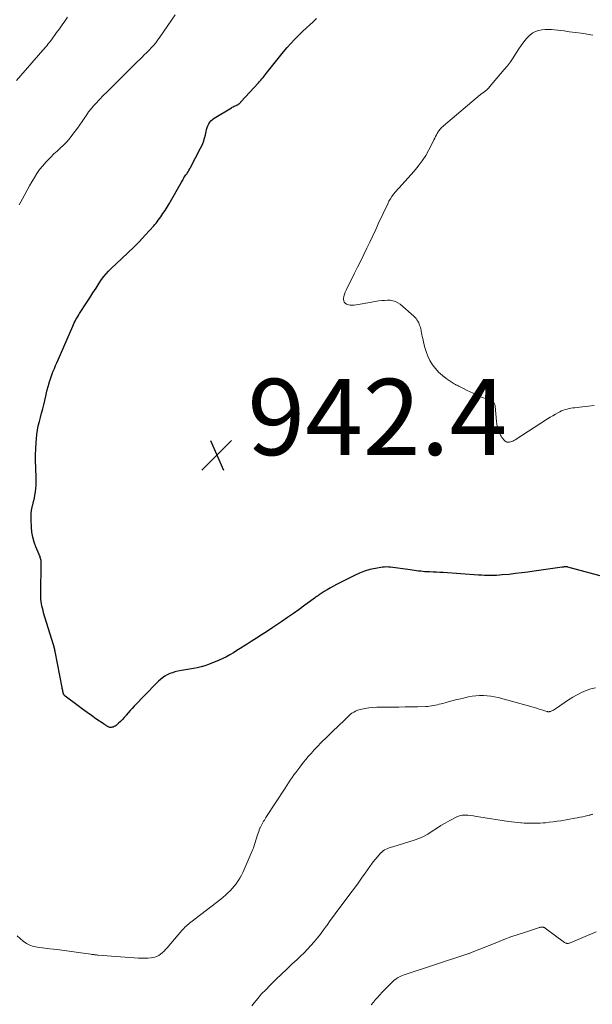
# Model space of a CAD drawing. Units: feet. Extents: x 2005000 to 2010033, y 580000 to 581601.
# Drawn here: x 2005507 to 2005657, y 580595 to 580854 of the extents above; entities that cross this region are included whole.
import ezdxf

# ---------------------------------------------------------------- set-up
doc = ezdxf.new("R2010")
doc.units = ezdxf.units.FT
doc.header["$LTSCALE"] = 100
doc.header["$MEASUREMENT"] = 0
for name, color, linetype, lineweight in [('CONTOUR INDEX', 32, 'Continuous', 25), ('CONTOUR INTERMEDIATE', 40, 'Continuous', 15), ('SPOT ELEVATION', 7, 'Continuous', 15)]:
    doc.layers.add(name, color=color, linetype=linetype, lineweight=lineweight)
doc.styles.add('slant', font='romans.shx', dxfattribs={"oblique": 14.999978})

# ---------------------------------------------------------------- blocks, each defined once
blk = doc.blocks.new('SPOT')
at = {"layer": 'SPOT ELEVATION', "lineweight": 25}
for p, q in [((-3.95, -3.95), (3.86, 3.85)), ((-1.67, 3.81), (1.74, -3.97))]:
    blk.add_line(p, q, dxfattribs=at)

msp = doc.modelspace()

# ---------------------------------------------------------------- linework, layer by layer
at = {"layer": 'CONTOUR INDEX', "elevation": 940, "flags": 128}
msp.add_lwpolyline([(2005661.43, 580707.26), (2005651.02, 580710.07), (2005650.9, 580710.1), (2005650.78, 580710.12), (2005650.65, 580710.13), (2005650.53, 580710.14), (2005650.4, 580710.14), (2005650.28, 580710.13), (2005650.15, 580710.12), (2005650.03, 580710.1), (2005649.9, 580710.07), (2005649.78, 580710.04), (2005649.65, 580710.02), (2005649.52, 580710), (2005642.2, 580708.95), (2005640.55, 580708.72), (2005638.9, 580708.51), (2005637.24, 580708.33), (2005635.59, 580708.15), (2005633.82, 580707.98), (2005633.05, 580707.92), (2005632.27, 580707.87), (2005631.5, 580707.85), (2005630.72, 580707.85), (2005629.94, 580707.86), (2005629.17, 580707.88), (2005628.39, 580707.92), (2005627.61, 580707.97), (2005618.35, 580708.59), (2005617.46, 580708.64), (2005616.56, 580708.7), (2005615.66, 580708.74), (2005614.76, 580708.78), (2005614.08, 580708.8), (2005613.52, 580708.83), (2005612.97, 580708.88), (2005612.42, 580708.94), (2005611.87, 580709.01), (2005611.32, 580709.09), (2005610.77, 580709.17), (2005610.22, 580709.25), (2005609.67, 580709.32), (2005604.49, 580710.01), (2005603.98, 580710.06), (2005603.46, 580710.08), (2005602.95, 580710.05), (2005602.43, 580709.99), (2005600.55, 580709.7), (2005599.12, 580709.4), (2005597.71, 580709.02), (2005596.35, 580708.5), (2005595.02, 580707.89), (2005590.37, 580705.48), (2005589.55, 580705.04), (2005588.73, 580704.59), (2005587.92, 580704.12), (2005587.13, 580703.63), (2005585.79, 580702.79), (2005585.67, 580702.71), (2005585.55, 580702.63), (2005585.42, 580702.55), (2005585.31, 580702.47), (2005585.19, 580702.38), (2005585.07, 580702.3), (2005584.95, 580702.21), (2005584.83, 580702.12), (2005582.07, 580700.06), (2005580.56, 580698.95), (2005579.04, 580697.86), (2005577.51, 580696.8), (2005575.96, 580695.76), (2005573.65, 580694.22), (2005572.23, 580693.29), (2005570.82, 580692.37), (2005569.39, 580691.45), (2005567.97, 580690.54), (2005566.9, 580689.86), (2005566.01, 580689.29), (2005565.11, 580688.73), (2005564.21, 580688.16), (2005563.31, 580687.6), (2005562.4, 580687.06), (2005561.48, 580686.55), (2005560.52, 580686.09), (2005559.55, 580685.67), (2005556.8, 580684.55), (2005555.82, 580684.19), (2005554.83, 580683.89), (2005553.82, 580683.66), (2005552.8, 580683.48), (2005551.77, 580683.32), (2005550.74, 580683.15), (2005549.71, 580682.95), (2005548.7, 580682.72), (2005547.98, 580682.55), (2005547.29, 580682.35), (2005546.61, 580682.11), (2005545.96, 580681.79), (2005545.34, 580681.44), (2005544.74, 580681.02), (2005544.16, 580680.59), (2005543.62, 580680.11), (2005543.1, 580679.61), (2005537.25, 580673.56), (2005536.72, 580673), (2005536.2, 580672.43), (2005535.7, 580671.85), (2005535.2, 580671.26), (2005535.14, 580671.18), (2005534.67, 580670.63), (2005534.18, 580670.1), (2005533.67, 580669.6), (2005533.14, 580669.1), (2005532.51, 580668.54), (2005532.27, 580668.37), (2005532.02, 580668.22), (2005531.75, 580668.12), (2005531.47, 580668.05), (2005531.26, 580668.02), (2005531.07, 580668.01), (2005530.89, 580668.02), (2005530.7, 580668.07), (2005530.52, 580668.13), (2005530.46, 580668.16), (2005530.32, 580668.23), (2005530.17, 580668.31), (2005530.04, 580668.4), (2005529.9, 580668.48), (2005529.77, 580668.58), (2005529.64, 580668.67), (2005529.5, 580668.76), (2005529.37, 580668.85), (2005527.26, 580670.29), (2005526.08, 580671.1), (2005524.91, 580671.93), (2005523.75, 580672.78), (2005522.59, 580673.64), (2005519.16, 580676.24), (2005519.06, 580676.33), (2005518.96, 580676.43), (2005518.88, 580676.53), (2005518.81, 580676.65), (2005518.76, 580676.77), (2005518.71, 580676.9), (2005518.67, 580677.03), (2005518.64, 580677.16), (2005518.58, 580677.43), (2005518.53, 580677.7), (2005518.48, 580677.96), (2005518.43, 580678.23), (2005518.38, 580678.5), (2005516.55, 580687.92), (2005516.5, 580688.17), (2005516.45, 580688.43), (2005516.39, 580688.68), (2005516.33, 580688.93), (2005516.27, 580689.18), (2005516.2, 580689.43), (2005516.13, 580689.68), (2005516.05, 580689.93), (2005513.54, 580698.08), (2005513.37, 580698.67), (2005513.21, 580699.25), (2005513.08, 580699.85), (2005512.96, 580700.44), (2005512.87, 580701.04), (2005512.8, 580701.65), (2005512.77, 580702.25), (2005512.76, 580702.86), (2005512.89, 580711.27), (2005512.89, 580711.54), (2005512.86, 580711.81), (2005512.81, 580712.07), (2005512.75, 580712.33), (2005512.66, 580712.59), (2005512.58, 580712.84), (2005512.48, 580713.1), (2005512.38, 580713.35), (2005511.52, 580715.33), (2005511.05, 580716.58), (2005510.68, 580717.86), (2005510.45, 580719.17), (2005510.32, 580720.5), (2005510.23, 580722.44), (2005510.23, 580723.4), (2005510.29, 580724.35), (2005510.44, 580725.29), (2005510.65, 580726.22), (2005510.69, 580726.39), (2005510.91, 580727.24), (2005511.1, 580728.09), (2005511.26, 580728.94), (2005511.41, 580729.81), (2005511.51, 580730.67), (2005511.58, 580731.54), (2005511.6, 580732.41), (2005511.59, 580733.28), (2005511.45, 580736.2), (2005511.4, 580737.84), (2005511.39, 580739.47), (2005511.45, 580741.1), (2005511.55, 580742.72), (2005511.63, 580743.7), (2005511.75, 580744.84), (2005511.92, 580745.96), (2005512.14, 580747.08), (2005512.41, 580748.19), (2005512.71, 580749.29), (2005513, 580750.4), (2005513.28, 580751.51), (2005513.55, 580752.62), (2005514.08, 580754.85), (2005514.29, 580755.7), (2005514.5, 580756.56), (2005514.72, 580757.41), (2005514.95, 580758.26), (2005514.99, 580758.42), (2005515.22, 580759.18), (2005515.47, 580759.94), (2005515.75, 580760.69), (2005516.05, 580761.43), (2005516.36, 580762.16), (2005516.68, 580762.9), (2005517, 580763.63), (2005517.32, 580764.36), (2005521.18, 580773.22), (2005521.38, 580773.66), (2005521.58, 580774.08), (2005521.79, 580774.51), (2005522.01, 580774.93), (2005522.24, 580775.34), (2005522.48, 580775.75), (2005522.72, 580776.16), (2005522.98, 580776.56), (2005524.78, 580779.36), (2005525.61, 580780.64), (2005526.44, 580781.93), (2005527.28, 580783.21), (2005528.12, 580784.49), (2005528.75, 580785.44), (2005529.3, 580786.22), (2005529.89, 580786.97), (2005530.54, 580787.67), (2005531.22, 580788.34), (2005534.04, 580790.93), (2005535.61, 580792.41), (2005537.15, 580793.92), (2005538.66, 580795.46), (2005540.13, 580797.04), (2005542.41, 580799.54), (2005542.72, 580799.89), (2005543.02, 580800.25), (2005543.31, 580800.61), (2005543.59, 580800.99), (2005544.23, 580801.89), (2005544.81, 580802.72), (2005545.37, 580803.57), (2005545.91, 580804.44), (2005546.43, 580805.31), (2005549.67, 580810.96), (2005549.83, 580811.24), (2005550, 580811.52), (2005550.16, 580811.8), (2005550.33, 580812.08), (2005550.51, 580812.35), (2005550.68, 580812.63), (2005550.86, 580812.9), (2005551.05, 580813.17), (2005551.17, 580813.34), (2005551.41, 580813.7), (2005551.64, 580814.07), (2005551.86, 580814.44), (2005552.07, 580814.82), (2005554.7, 580819.85), (2005555.1, 580820.71), (2005555.45, 580821.59), (2005555.73, 580822.5), (2005555.95, 580823.42), (2005556.12, 580824.26), (2005556.24, 580824.77), (2005556.39, 580825.27), (2005556.59, 580825.76), (2005556.82, 580826.23), (2005557.1, 580826.67), (2005557.42, 580827.07), (2005557.8, 580827.41), (2005558.22, 580827.72), (2005562.77, 580830.48), (2005563.01, 580830.62), (2005563.27, 580830.75), (2005563.53, 580830.87), (2005563.79, 580830.99), (2005564.04, 580831.08), (2005564.18, 580831.15), (2005564.32, 580831.21), (2005564.45, 580831.29), (2005564.58, 580831.36), (2005564.66, 580831.41), (2005564.75, 580831.48), (2005564.84, 580831.54), (2005564.92, 580831.61), (2005564.99, 580831.69), (2005565.07, 580831.76), (2005565.14, 580831.84), (2005565.22, 580831.92), (2005565.29, 580832), (2005569.87, 580836.98), (2005570.18, 580837.33), (2005570.49, 580837.68), (2005570.78, 580838.04), (2005571.07, 580838.41), (2005571.35, 580838.78), (2005571.64, 580839.15), (2005571.93, 580839.51), (2005572.22, 580839.88), (2005576.47, 580845.17), (2005577.39, 580846.27), (2005578.34, 580847.35), (2005579.32, 580848.39), (2005580.33, 580849.41), (2005580.64, 580849.7), (2005581.52, 580850.55), (2005582.41, 580851.39), (2005583.3, 580852.22), (2005584.2, 580853.05), (2005585.09, 580853.88)], dxfattribs=at)
at = {"layer": 'CONTOUR INTERMEDIATE', "flags": 128}
for points, elevation in [([(2005506.4, 580837.67), (2005513.31, 580845.55), (2005513.65, 580845.95), (2005513.99, 580846.34), (2005514.33, 580846.74), (2005514.67, 580847.14), (2005515.24, 580847.84), (2005515.29, 580847.89), (2005515.33, 580847.95), (2005515.38, 580848), (2005515.42, 580848.06), (2005515.46, 580848.12), (2005515.5, 580848.18), (2005515.55, 580848.24), (2005515.59, 580848.3), (2005516.94, 580850.2), (2005517.66, 580851.21), (2005518.38, 580852.22), (2005519.1, 580853.23), (2005519.83, 580854.23)], 932), ([(2005507.13, 580805.02), (2005507.56, 580805.82), (2005508, 580806.62), (2005508.62, 580807.75), (2005509.23, 580808.86), (2005509.85, 580809.97), (2005510.48, 580811.08), (2005511.11, 580812.18), (2005511.78, 580813.26), (2005512.49, 580814.29), (2005513.28, 580815.28), (2005514.11, 580816.23), (2005514.61, 580816.75), (2005515.4, 580817.56), (2005516.2, 580818.36), (2005517.04, 580819.13), (2005517.88, 580819.88), (2005518.72, 580820.65), (2005519.52, 580821.44), (2005520.26, 580822.29), (2005520.97, 580823.17), (2005521.82, 580824.31), (2005522.43, 580825.14), (2005523.03, 580825.99), (2005523.6, 580826.84), (2005524.16, 580827.71), (2005524.74, 580828.56), (2005525.34, 580829.4), (2005525.98, 580830.2), (2005526.65, 580830.98), (2005527.2, 580831.58), (2005528.17, 580832.64), (2005529.16, 580833.68), (2005530.17, 580834.7), (2005531.2, 580835.71), (2005532.25, 580836.73), (2005533.29, 580837.74), (2005534.32, 580838.76), (2005535.35, 580839.78), (2005538.19, 580842.6), (2005538.77, 580843.18), (2005539.36, 580843.76), (2005539.94, 580844.34), (2005540.52, 580844.92), (2005541.01, 580845.4), (2005541.35, 580845.75), (2005541.68, 580846.09), (2005542.01, 580846.45), (2005542.33, 580846.81), (2005542.58, 580847.08), (2005542.77, 580847.31), (2005542.96, 580847.54), (2005543.15, 580847.78), (2005543.32, 580848.03), (2005543.5, 580848.27), (2005543.67, 580848.52), (2005543.84, 580848.77), (2005544.01, 580849.02), (2005546.11, 580852.09), (2005547.08, 580853.46), (2005548.06, 580854.82)], 936), ([(2005628.73, 580834.41), (2005628.86, 580834.51), (2005628.98, 580834.6), (2005629.11, 580834.7), (2005629.44, 580834.96), (2005629.72, 580835.2), (2005630, 580835.45), (2005630.25, 580835.72), (2005630.5, 580835.99), (2005634.33, 580840.5), (2005635.15, 580841.5), (2005635.93, 580842.53), (2005636.66, 580843.6), (2005637.36, 580844.68), (2005637.53, 580844.96), (2005638.15, 580845.91), (2005638.79, 580846.84), (2005639.47, 580847.74), (2005640.19, 580848.62), (2005640.53, 580849.02), (2005641.14, 580849.61), (2005641.8, 580850.1), (2005642.54, 580850.45), (2005643.34, 580850.72), (2005643.39, 580850.73), (2005644.21, 580850.88), (2005645.04, 580850.97), (2005645.86, 580850.99), (2005646.7, 580850.96), (2005647.53, 580850.89), (2005648.37, 580850.81), (2005649.2, 580850.72), (2005650.03, 580850.62), (2005651.45, 580850.43), (2005652.98, 580850.23), (2005654.52, 580850), (2005656.05, 580849.76), (2005657.58, 580849.49)], 944), ([(2005657.91, 580752.38), (2005656.38, 580752.25), (2005654.86, 580752.09), (2005652.82, 580751.85), (2005652.31, 580751.78), (2005651.81, 580751.7), (2005651.31, 580751.6), (2005650.8, 580751.48), (2005650.31, 580751.34), (2005649.83, 580751.18), (2005649.36, 580750.98), (2005648.9, 580750.76), (2005648.42, 580750.51), (2005647.73, 580750.13), (2005647.05, 580749.75), (2005646.38, 580749.34), (2005645.71, 580748.93), (2005637.15, 580743.39), (2005636.88, 580743.23), (2005636.59, 580743.1), (2005636.29, 580742.99), (2005635.99, 580742.9), (2005635.69, 580742.83), (2005635.53, 580742.8), (2005635.36, 580742.79), (2005635.19, 580742.8), (2005635.03, 580742.83), (2005634.87, 580742.88), (2005634.72, 580742.94), (2005634.58, 580743.04), (2005634.46, 580743.15), (2005634.18, 580743.44), (2005633.94, 580743.73), (2005633.71, 580744.02), (2005633.52, 580744.34), (2005633.35, 580744.67), (2005633.04, 580745.36), (2005632.76, 580746.06), (2005632.54, 580746.77), (2005632.39, 580747.51), (2005632.29, 580748.25), (2005631.97, 580752.23), (2005631.86, 580752.68), (2005631.67, 580753.07), (2005631.36, 580753.37), (2005630.97, 580753.62), (2005630.78, 580753.7), (2005630.41, 580753.85), (2005630.03, 580753.99), (2005629.66, 580754.13), (2005629.28, 580754.26), (2005628.91, 580754.39), (2005628.54, 580754.53), (2005628.17, 580754.69), (2005627.8, 580754.85), (2005626.94, 580755.25), (2005626.14, 580755.62), (2005625.35, 580756), (2005624.57, 580756.39), (2005623.79, 580756.79), (2005622.45, 580757.47), (2005622.29, 580757.55), (2005622.14, 580757.63), (2005621.98, 580757.71), (2005621.83, 580757.79), (2005621.67, 580757.87), (2005621.52, 580757.96), (2005621.37, 580758.05), (2005621.23, 580758.14), (2005619.13, 580759.51), (2005618.09, 580760.28), (2005617.12, 580761.13), (2005616.27, 580762.09), (2005615.49, 580763.12), (2005614.83, 580764.24), (2005614.26, 580765.39), (2005613.81, 580766.6), (2005613.45, 580767.85), (2005613.06, 580769.51), (2005612.95, 580770.01), (2005612.84, 580770.51), (2005612.74, 580771.01), (2005612.64, 580771.51), (2005612.58, 580771.86), (2005612.51, 580772.18), (2005612.44, 580772.5), (2005612.35, 580772.82), (2005612.25, 580773.13), (2005612.14, 580773.44), (2005612.02, 580773.75), (2005611.89, 580774.05), (2005611.75, 580774.35), (2005611.66, 580774.53), (2005611.44, 580774.9), (2005611.2, 580775.24), (2005610.92, 580775.56), (2005610.62, 580775.86), (2005607.03, 580778.96), (2005606.43, 580779.38), (2005605.81, 580779.7), (2005605.13, 580779.9), (2005604.41, 580780.01), (2005603.67, 580780.02), (2005602.93, 580779.99), (2005602.2, 580779.92), (2005601.46, 580779.82), (2005597.1, 580779.04), (2005596.57, 580778.95), (2005596.03, 580778.87), (2005595.5, 580778.8), (2005594.96, 580778.74), (2005594.85, 580778.73), (2005594.38, 580778.71), (2005593.91, 580778.74), (2005593.45, 580778.84), (2005592.99, 580778.97), (2005592.64, 580779.21), (2005592.37, 580779.49), (2005592.23, 580779.86), (2005592.19, 580780.28), (2005592.2, 580780.47), (2005592.29, 580781.03), (2005592.42, 580781.58), (2005592.61, 580782.12), (2005592.83, 580782.64), (2005595.06, 580787.09), (2005595.87, 580788.72), (2005596.68, 580790.35), (2005597.48, 580791.99), (2005598.27, 580793.63), (2005599.06, 580795.27), (2005599.84, 580796.92), (2005600.61, 580798.57), (2005601.39, 580800.22), (2005603.76, 580805.32), (2005604.09, 580805.98), (2005604.46, 580806.61), (2005604.87, 580807.21), (2005605.31, 580807.8), (2005605.82, 580808.44), (2005606.03, 580808.69), (2005606.24, 580808.94), (2005606.45, 580809.18), (2005606.66, 580809.42), (2005610.7, 580813.89), (2005611.79, 580815.2), (2005612.81, 580816.56), (2005613.72, 580817.99), (2005614.55, 580819.48), (2005615.66, 580821.63), (2005615.89, 580822.07), (2005616.11, 580822.52), (2005616.34, 580822.96), (2005616.56, 580823.41), (2005616.71, 580823.71), (2005616.87, 580824), (2005617.04, 580824.28), (2005617.24, 580824.54), (2005617.45, 580824.8), (2005617.68, 580825.04), (2005617.91, 580825.28), (2005618.15, 580825.5), (2005618.4, 580825.72), (2005628.1, 580833.95), (2005628.22, 580834.05), (2005628.34, 580834.14), (2005628.47, 580834.24), (2005628.6, 580834.32), (2005628.73, 580834.41)], 944), ([(2005658.29, 580678.43), (2005657.04, 580678.13), (2005655.81, 580677.71), (2005654.61, 580677.18), (2005653.43, 580676.6), (2005652.3, 580675.94), (2005651.19, 580675.24), (2005647.75, 580672.89), (2005647.53, 580672.75), (2005647.3, 580672.62), (2005647.07, 580672.49), (2005646.84, 580672.38), (2005646.63, 580672.28), (2005646.5, 580672.23), (2005646.36, 580672.18), (2005646.22, 580672.15), (2005646.07, 580672.14), (2005645.93, 580672.13), (2005645.78, 580672.14), (2005645.64, 580672.17), (2005645.5, 580672.21), (2005644.48, 580672.53), (2005643.83, 580672.74), (2005643.18, 580672.93), (2005642.53, 580673.12), (2005641.87, 580673.31), (2005632.7, 580675.82), (2005631.75, 580676.05), (2005630.79, 580676.22), (2005629.83, 580676.33), (2005628.85, 580676.39), (2005627.87, 580676.38), (2005626.9, 580676.32), (2005625.94, 580676.18), (2005624.98, 580676.01), (2005622.95, 580675.55), (2005621.92, 580675.31), (2005620.89, 580675.06), (2005619.86, 580674.79), (2005618.84, 580674.5), (2005617.79, 580674.2), (2005617.29, 580674.07), (2005616.79, 580673.94), (2005616.29, 580673.83), (2005615.78, 580673.73), (2005615.27, 580673.65), (2005614.76, 580673.58), (2005614.25, 580673.54), (2005613.73, 580673.51), (2005611.54, 580673.44), (2005609.93, 580673.4), (2005608.31, 580673.37), (2005606.7, 580673.36), (2005605.09, 580673.35), (2005601.95, 580673.36), (2005600.89, 580673.34), (2005599.84, 580673.26), (2005598.8, 580673.13), (2005597.76, 580672.95), (2005596.63, 580672.71), (2005596.17, 580672.59), (2005595.71, 580672.44), (2005595.28, 580672.25), (2005594.86, 580672.02), (2005594.68, 580671.91), (2005594.36, 580671.71), (2005594.05, 580671.49), (2005593.76, 580671.25), (2005593.48, 580670.99), (2005593.21, 580670.73), (2005592.94, 580670.47), (2005592.66, 580670.2), (2005592.39, 580669.94), (2005589.33, 580666.97), (2005588.69, 580666.35), (2005588.06, 580665.73), (2005587.42, 580665.11), (2005586.78, 580664.49), (2005586.15, 580663.87), (2005585.53, 580663.23), (2005584.92, 580662.59), (2005584.31, 580661.93), (2005584.21, 580661.82), (2005583.57, 580661.1), (2005582.94, 580660.37), (2005582.33, 580659.63), (2005581.72, 580658.88), (2005580.68, 580657.56), (2005580.17, 580656.89), (2005579.66, 580656.22), (2005579.17, 580655.54), (2005578.69, 580654.86), (2005578.22, 580654.17), (2005577.75, 580653.47), (2005577.29, 580652.77), (2005576.83, 580652.07), (2005571.84, 580644.4), (2005571.63, 580644.07), (2005571.42, 580643.74), (2005571.21, 580643.41), (2005571.01, 580643.08), (2005570.81, 580642.74), (2005570.63, 580642.39), (2005570.46, 580642.04), (2005570.31, 580641.68), (2005570.26, 580641.57), (2005570.09, 580641.14), (2005569.93, 580640.72), (2005569.78, 580640.29), (2005569.64, 580639.86), (2005568.55, 580636.45), (2005568.48, 580636.24), (2005568.4, 580636.03), (2005568.32, 580635.83), (2005568.24, 580635.63), (2005566.13, 580630.78), (2005565.77, 580630), (2005565.39, 580629.24), (2005564.97, 580628.5), (2005564.53, 580627.77), (2005564.49, 580627.71), (2005564.03, 580627.04), (2005563.54, 580626.39), (2005563.01, 580625.77), (2005562.45, 580625.18), (2005561.86, 580624.61), (2005561.25, 580624.06), (2005560.63, 580623.53), (2005559.99, 580623.02), (2005552.12, 580616.91), (2005551.8, 580616.67), (2005551.49, 580616.41), (2005551.19, 580616.15), (2005550.89, 580615.89), (2005550.6, 580615.62), (2005550.32, 580615.33), (2005550.04, 580615.04), (2005549.78, 580614.75), (2005545.9, 580610.23), (2005545.5, 580609.79), (2005545.1, 580609.37), (2005544.67, 580608.97), (2005544.22, 580608.58), (2005543.75, 580608.25), (2005543.25, 580607.98), (2005542.71, 580607.8), (2005542.15, 580607.68), (2005541.69, 580607.63), (2005540.88, 580607.55), (2005540.06, 580607.51), (2005539.24, 580607.51), (2005538.43, 580607.55), (2005527.87, 580608.31), (2005527.63, 580608.33), (2005527.39, 580608.35), (2005527.15, 580608.38), (2005526.91, 580608.41), (2005526.67, 580608.45), (2005526.43, 580608.48), (2005526.19, 580608.51), (2005525.95, 580608.55), (2005522.68, 580609.01), (2005520.81, 580609.26), (2005518.93, 580609.51), (2005517.06, 580609.75), (2005515.18, 580609.98), (2005511.91, 580610.37), (2005510.89, 580610.58), (2005509.92, 580610.9), (2005509.01, 580611.37), (2005508.14, 580611.95), (2005507.35, 580612.65), (2005506.6, 580613.38)], 936), ([(2005657.52, 580645.23), (2005657.37, 580645.19), (2005657.22, 580645.15), (2005657.06, 580645.11), (2005656.91, 580645.07), (2005656.76, 580645.04), (2005656.61, 580645), (2005655.57, 580644.75), (2005654.9, 580644.6), (2005654.23, 580644.45), (2005653.55, 580644.32), (2005652.87, 580644.2), (2005649.17, 580643.56), (2005648.17, 580643.4), (2005647.15, 580643.25), (2005646.14, 580643.14), (2005645.12, 580643.04), (2005644.49, 580642.99), (2005643.79, 580642.94), (2005643.08, 580642.9), (2005642.38, 580642.88), (2005641.68, 580642.88), (2005640.98, 580642.89), (2005640.27, 580642.91), (2005639.57, 580642.94), (2005638.87, 580642.98), (2005638.67, 580642.99), (2005637.87, 580643.05), (2005637.07, 580643.13), (2005636.27, 580643.23), (2005635.48, 580643.34), (2005627.7, 580644.58), (2005626.96, 580644.69), (2005626.22, 580644.81), (2005625.49, 580644.91), (2005624.75, 580645.02), (2005624.02, 580645.05), (2005623.3, 580644.99), (2005622.61, 580644.81), (2005621.93, 580644.54), (2005620.03, 580643.58), (2005618.84, 580642.94), (2005617.68, 580642.27), (2005616.55, 580641.54), (2005615.45, 580640.77), (2005614.33, 580640.04), (2005613.17, 580639.39), (2005611.95, 580638.86), (2005610.69, 580638.41), (2005605.07, 580636.73), (2005604.63, 580636.59), (2005604.19, 580636.44), (2005603.76, 580636.27), (2005603.33, 580636.09), (2005602.92, 580635.88), (2005602.54, 580635.64), (2005602.19, 580635.34), (2005601.87, 580635.02), (2005601.07, 580634.1), (2005600.39, 580633.27), (2005599.72, 580632.44), (2005599.08, 580631.58), (2005598.45, 580630.71), (2005597.85, 580629.83), (2005596.93, 580628.51), (2005596, 580627.21), (2005595.06, 580625.91), (2005594.1, 580624.62), (2005591.3, 580620.89), (2005590.43, 580619.72), (2005589.57, 580618.55), (2005588.71, 580617.37), (2005587.86, 580616.19), (2005587.7, 580615.96), (2005586.93, 580614.9), (2005586.14, 580613.85), (2005585.32, 580612.82), (2005584.49, 580611.81), (2005583.63, 580610.82), (2005582.75, 580609.85), (2005581.83, 580608.91), (2005580.89, 580608), (2005580.04, 580607.2), (2005578.66, 580605.9), (2005577.29, 580604.59), (2005575.92, 580603.28), (2005574.55, 580601.97), (2005572.84, 580600.32), (2005571.76, 580599.24), (2005570.71, 580598.13), (2005569.71, 580596.98), (2005568.73, 580595.8), (2005568.09, 580594.98)], 932), ([(2005658.39, 580614.42), (2005651.44, 580611.48), (2005651.28, 580611.42), (2005651.11, 580611.39), (2005650.94, 580611.38), (2005650.77, 580611.39), (2005650.61, 580611.43), (2005650.44, 580611.48), (2005650.29, 580611.56), (2005650.15, 580611.65), (2005645.05, 580615.42), (2005644.95, 580615.48), (2005644.85, 580615.54), (2005644.74, 580615.59), (2005644.63, 580615.64), (2005644.52, 580615.66), (2005644.4, 580615.68), (2005644.28, 580615.68), (2005644.16, 580615.67), (2005644.03, 580615.64), (2005643.84, 580615.61), (2005643.66, 580615.56), (2005643.48, 580615.52), (2005643.3, 580615.46), (2005639.86, 580614.36), (2005637.96, 580613.74), (2005636.08, 580613.08), (2005634.21, 580612.38), (2005632.36, 580611.66), (2005625.87, 580609.05), (2005625.73, 580609), (2005625.59, 580608.94), (2005625.45, 580608.89), (2005625.31, 580608.84), (2005625.17, 580608.78), (2005625.03, 580608.73), (2005624.88, 580608.69), (2005624.74, 580608.64), (2005608.11, 580603.17), (2005607.63, 580603), (2005607.17, 580602.8), (2005606.72, 580602.57), (2005606.29, 580602.32), (2005605.87, 580602.03), (2005605.47, 580601.73), (2005605.09, 580601.4), (2005604.72, 580601.05), (2005603.52, 580599.82), (2005602.92, 580599.19), (2005602.32, 580598.57), (2005601.73, 580597.93), (2005601.14, 580597.29), (2005600.56, 580596.64), (2005600, 580595.99), (2005599.45, 580595.32)], 928)]:
    msp.add_lwpolyline(points, dxfattribs=dict(at, elevation=elevation))

# ---------------------------------------------------------------- block references
at = {"layer": 'SPOT ELEVATION'}
msp.add_blockref('SPOT', (2005558.97, 580739.41, 942.45), dxfattribs=at)

# ---------------------------------------------------------------- texts
at = {"layer": 'SPOT ELEVATION', "style": 'slant', "oblique": 15}
msp.add_text('942.4', height=20, dxfattribs=at).set_placement((2005566.97, 580739.41, 942.45))

doc.saveas('drawing.dxf')
